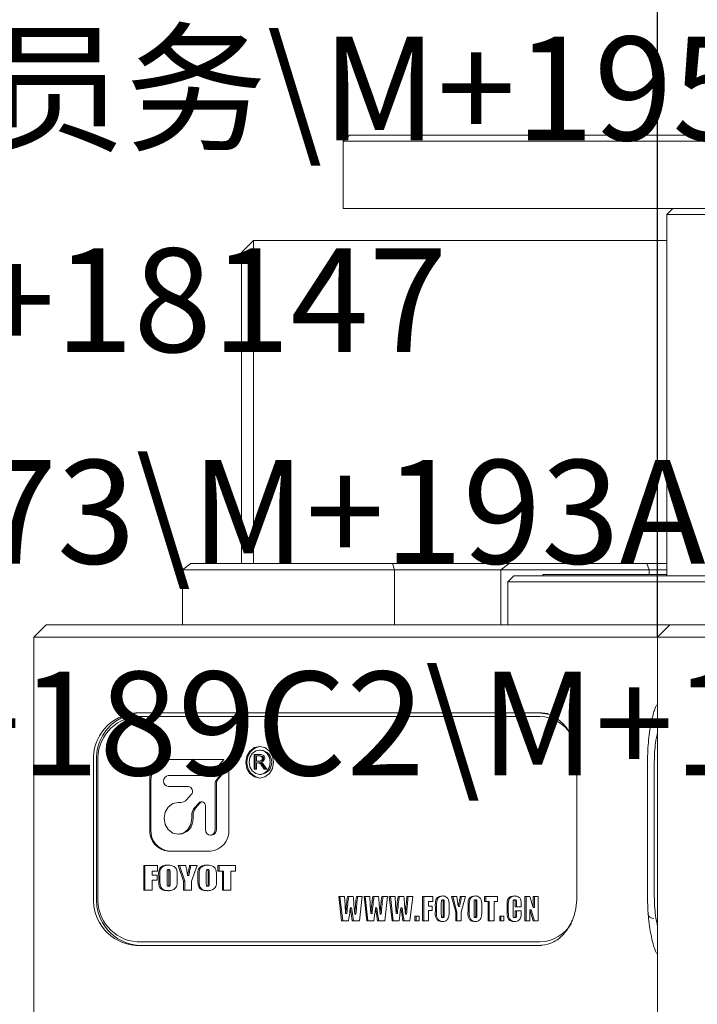
# Model space of a CAD drawing. Units: millimetres. Extents: x 0 to 596, y -1 to 558.
# Drawn here: x 170 to 183, y 50 to 70 of the extents above; entities that cross this region are included whole.
import ezdxf

# ---------------------------------------------------------------- set-up
doc = ezdxf.new("R2010")
doc.units = ezdxf.units.MM
doc.layers.add('图框', color=179, linetype='Continuous')
doc.styles.add('SLDTEXTSTYLE0', font='TXT', dxfattribs={"width": 0.7, "bigfont": 'bigfont'})
doc.styles.add('SLDTEXTSTYLE1', font='TXT', dxfattribs={"width": 0.7})
doc.dimstyles.new('SLDDIMSTYLE1', dxfattribs={"dimtxt": 4, "dimasz": 3, "dimexe": 0, "dimexo": 0.0625, "dimgap": 1, "dimtad": 2, "dimlfac": 2, "dimrnd": 1e-09, "dimzin": 12, "dimdsep": 46, "dimtxsty": 'SLDTEXTSTYLE1', "dimsah": 1, "dimcen": 0.09, "dimadec": 0, "dimazin": 3, "dimtfac": 1, "dimtofl": 0, "dimtmove": 0, "dimatfit": 3, "dimfxl": 0, "dimfrac": 2, "dimtolj": 1, "dimtzin": 12, "dimarcsym": 0})
doc.dimstyles.new('SLDDIMSTYLE3', dxfattribs={"dimtxt": 4, "dimasz": 3, "dimexe": 0, "dimexo": 0.0625, "dimgap": 1, "dimtad": 2, "dimlfac": 2, "dimrnd": 1e-09, "dimzin": 12, "dimdsep": 46, "dimtxsty": 'SLDTEXTSTYLE1', "dimsah": 1, "dimcen": 0.09, "dimadec": 0, "dimazin": 3, "dimtfac": 1, "dimtmove": 0, "dimatfit": 0, "dimfxl": 0, "dimfrac": 2, "dimtolj": 1, "dimtzin": 12, "dimarcsym": 0})

# ---------------------------------------------------------------- blocks, each defined once
blk = doc.blocks.new('SW_NOTE_2')
at = {"layer": '图框', "color": 0, "attachment_point": 1, "style": 'SLDTEXTSTYLE0'}
for s, insert, char_height in [('1.\\M+19396\\M+19180\\M+18DEC夹\\M+192DC\\M+18D48\\M+18DEC时\\M+18143请\\M+1906C员务\\M+1954B远离夹\\M+192DC\\M+19861\\M+18AF7\\M+18AED\\M+1906C\\M+19349\\M+18A88动\\M+19594\\M+188CA\\M+18143\\M+194DB', (0, -1.594), 2.116667), ('则\\M+18FAB\\M+189EF\\M+191A2\\M+190AC\\M+1906C\\M+19067伤\\M+18A51\\M+19349险\\M+18147', (0, -5.916), 2.11667), ('2.\\M+19752\\M+198B0\\M+19573\\M+193AF\\M+195A8\\M+18C8F\\M+1974C\\M+191B4\\M+19573\\M+193AF\\M+19349\\M+19680\\M+18E43\\M+18C6E\\M+19094\\M+18143\\M+19396\\M+18F89\\M+18E9F夹\\M+18E9D\\M+18D48\\M+18C8F时\\M+18143请\\M+18DDD\\M+18BF3旷', (0, -10.238), 2.116667), ('场\\M+1926E进\\M+18D73试夹\\M+18143确\\M+195DB夹稳\\M+18CC5\\M+18D40\\M+195FB\\M+189C2\\M+19195\\M+18AF7\\M+18D48\\M+18DEC\\M+18143\\M+194DB则\\M+18FAB\\M+189EF\\M+1974C\\M+1E6E9\\M+1978E\\M+18D48\\M+18C8F', (0, -14.56), 2.116667)]:
    blk.add_mtext(s, dxfattribs=dict(at, insert=insert, char_height=char_height))
blk = doc.blocks.new('_D_36')
at = {"layer": '图框'}
for p, q in [((187.205, 58.04), (187.205, 82.957)), ((195.955, 58.04), (195.955, 82.957)), ((187.205, 79.957), (182.205, 79.957)), ((195.955, 79.957), (187.205, 79.957)), ((195.955, 79.957), (200.955, 79.957))]:
    blk.add_line(p, q, dxfattribs=at)
for points in [[(187.205, 79.957), (184.205, 80.465), (184.205, 79.449)], [(195.955, 79.957), (198.955, 79.449), (198.955, 80.465)]]:
    blk.add_solid(points, dxfattribs=at)
at = {"layer": '图框', "insert": (187.5, 85.114), "char_height": 4, "attachment_point": 1, "style": 'SLDTEXTSTYLE1'}
blk.add_mtext('17.5', dxfattribs=at)
blk = doc.blocks.new('_D_37')
at = {"layer": '图框'}
for p, q in [((182.58, 57.865), (182.58, 88.55)), ((200.58, 57.865), (200.58, 88.55)), ((200.58, 85.55), (182.58, 85.55))]:
    blk.add_line(p, q, dxfattribs=at)
for points in [[(182.58, 85.55), (185.58, 85.042), (185.58, 86.058)], [(200.58, 85.55), (197.58, 86.058), (197.58, 85.042)]]:
    blk.add_solid(points, dxfattribs=at)
at = {"layer": '图框', "insert": (188.928, 90.706), "char_height": 4, "attachment_point": 1, "style": 'SLDTEXTSTYLE1'}
blk.add_mtext('36', dxfattribs=at)

msp = doc.modelspace()

# ---------------------------------------------------------------- linework, layer by layer
at = {"color": 7, "linetype": 'Continuous', "lineweight": 15}
for p, q in [((176.286431, 68.11521), (176.161431, 67.99021)), ((176.161431, 67.99021), (176.161431, 66.61521)), ((176.228419, 67.99021), (176.161431, 67.99021)), ((178.353419, 67.99021), (176.228419, 67.99021)), ((176.286431, 68.11521), (176.336672, 68.11521)), ((176.336672, 68.11521), (178.461672, 68.11521)), ((179.036431, 67.99021), (178.353419, 67.99021)), ((178.461672, 68.11521), (178.973931, 68.11521)), ((178.973931, 68.11521), (185.469122, 68.11521)), ((185.531622, 67.99021), (179.036431, 67.99021)), ((176.161431, 66.61521), (176.228419, 66.61521)), ((176.228419, 66.61521), (178.353419, 66.61521)), ((178.353419, 66.61521), (179.036431, 66.61521)), ((179.036431, 66.61521), (185.531622, 66.61521)), ((182.894122, 66.61521), (182.769122, 66.49021)), ((182.769122, 66.49021), (182.769122, 59.11521)), ((184.72849, 66.49021), (182.769122, 66.49021)), ((174.080338, 65.71521), (174.330338, 65.96521)), ((174.330338, 65.96521), (174.330338, 59.36521)), ((182.769122, 65.96521), (174.330338, 65.96521)), ((174.080338, 59.36521), (174.080338, 65.71521)), ((172.880675, 59.24021), (173.051428, 59.36521)), ((173.051428, 59.36521), (177.165049, 59.36521)), ((177.165049, 59.36521), (179.546619, 59.36521)), ((177.210802, 59.24021), (177.165049, 59.36521)), ((179.546619, 59.36521), (179.375866, 59.24021)), ((179.546619, 59.36521), (182.361201, 59.36521)), ((182.361201, 59.36521), (182.406955, 59.24021)), ((182.361201, 59.36521), (182.769122, 59.36521)), ((177.210802, 59.24021), (172.880675, 59.24021)), ((172.880675, 59.24021), (172.880675, 58.11521)), ((177.210802, 58.11521), (177.210802, 59.24021)), ((179.375866, 59.24021), (177.210802, 59.24021)), ((179.375866, 58.11521), (179.375866, 59.24021)), ((182.406955, 59.24021), (179.375866, 59.24021)), ((179.644319, 59.11521), (179.519319, 58.99021)), ((179.644319, 59.11521), (180.271147, 59.11521)), ((180.233641, 59.14521), (180.233641, 59.11521)), ((180.233641, 59.14521), (182.769122, 59.14521)), ((180.271147, 59.11521), (182.941548, 59.11521)), ((182.406955, 59.14521), (182.406955, 59.24021)), ((182.769122, 59.24021), (182.406955, 59.24021)), ((182.941548, 59.11521), (184.314708, 59.11521)), ((179.519319, 58.99021), (179.519319, 58.11521)), ((180.203132, 58.99021), (179.519319, 58.99021)), ((182.816715, 58.99021), (180.203132, 58.99021)), ((184.314708, 58.99021), (182.816715, 58.99021)), ((170.092362, 58.11521), (169.842362, 57.86521)), ((170.092362, 58.11521), (170.967362, 58.11521)), ((170.967362, 58.11521), (179.955338, 58.11521)), ((179.955338, 58.11521), (180.105312, 58.11521)), ((180.203132, 58.11521), (180.105312, 58.11521)), ((180.203132, 58.11521), (182.816715, 58.11521)), ((182.830338, 58.11521), (182.580338, 57.86521)), ((182.830338, 58.11521), (182.816715, 58.11521)), ((182.827683, 58.11521), (182.830338, 58.11521)), ((182.830338, 58.11521), (184.580338, 58.11521)), ((169.842362, 57.86521), (169.842362, 46.49021)), ((170.842362, 57.86521), (169.842362, 57.86521)), ((179.830338, 57.86521), (170.842362, 57.86521)), ((182.580338, 57.86521), (179.830338, 57.86521)), ((184.580338, 57.86521), (182.580338, 57.86521)), ((182.580338, 46.49021), (182.580338, 57.86521)), ((179.830338, 56.31521), (171.924893, 56.31521)), ((180.145851, 56.31521), (179.830338, 56.31521)), ((180.145851, 56.31521), (180.214635, 56.31521)), ((180.214635, 56.31521), (180.345316, 56.303759)), ((182.568417, 56.480851), (182.580338, 56.480851)), ((180.177135, 56.24021), (171.949893, 56.24021)), ((174.479828, 55.557159), (174.454828, 55.557159)), ((171.058868, 55.31521), (171.058868, 52.56521)), ((171.121368, 52.56521), (171.121368, 55.31521)), ((171.14882, 55.31521), (171.14882, 52.56521)), ((173.724605, 55.361992), (172.587427, 55.361992)), ((173.474854, 55.073604), (173.724605, 55.361992)), ((174.338444, 55.469394), (174.446615, 55.469394)), ((174.338444, 55.169394), (174.338444, 55.469394)), ((174.363444, 55.169394), (174.363444, 55.469394)), ((174.38597, 55.436468), (174.38597, 55.33037)), ((174.440278, 55.436468), (174.38597, 55.436468)), ((174.38597, 55.33037), (174.439585, 55.33037)), ((174.38597, 55.297443), (174.38597, 55.169394)), ((174.418793, 55.297443), (174.38597, 55.297443)), ((174.443793, 55.297443), (174.418793, 55.297443)), ((174.464585, 55.33037), (174.439585, 55.33037)), ((174.465278, 55.436468), (174.440278, 55.436468)), ((174.479388, 55.309676), (174.479388, 55.308705)), ((174.534537, 55.38662), (174.509537, 55.38662)), ((180.931277, 52.56521), (180.931277, 55.31521)), ((182.372612, 52.56521), (182.372612, 55.31521)), ((182.513805, 55.31521), (182.513805, 52.56521)), ((173.825647, 55.245319), (173.575895, 54.956931)), ((173.825647, 55.216452), (173.600895, 54.956931)), ((173.825647, 53.93222), (173.825647, 55.245319)), ((174.38597, 55.169394), (174.338444, 55.169394)), ((174.544389, 55.169394), (174.485824, 55.253827)), ((174.569389, 55.169394), (174.510824, 55.253827)), ((174.532607, 55.260172), (174.598252, 55.169394)), ((174.598252, 55.169394), (174.544389, 55.169394)), ((172.208541, 54.924492), (172.208541, 53.93222)), ((172.233541, 54.924492), (172.233541, 53.93222)), ((172.587427, 55.036992), (173.398307, 55.036992)), ((174.454828, 55.058659), (174.479828, 55.058659)), ((172.998482, 54.812992), (172.587427, 54.812992)), ((173.544188, 54.868543), (173.544188, 53.93222)), ((173.569188, 54.868543), (173.569188, 53.93222)), ((172.787282, 54.487992), (172.845706, 54.487992)), ((172.965103, 54.545099), (173.056658, 54.650817)), ((173.208885, 54.47304), (173.118196, 54.368322)), ((173.233885, 54.47304), (173.143196, 54.368322)), ((173.349333, 53.93222), (173.349333, 54.405865)), ((173.06874, 54.230454), (173.06874, 54.162992)), ((173.09374, 54.230454), (173.09374, 54.162992)), ((172.787282, 53.837992), (172.812282, 53.837992)), ((173.44676, 53.81972), (173.47176, 53.81972)), ((172.587427, 53.49472), (173.44676, 53.49472)), ((172.085284, 53.19634), (172.367246, 53.19634)), ((172.085284, 52.69634), (172.085284, 53.19634)), ((172.110284, 52.69634), (172.110284, 53.19634)), ((172.256475, 53.085875), (172.256475, 53.00448)), ((172.367246, 53.085875), (172.256475, 53.085875)), ((172.367246, 53.19634), (172.367246, 53.085875)), ((172.604504, 53.114945), (172.579504, 53.114945)), ((172.790189, 53.19634), (172.943521, 53.19634)), ((172.900959, 52.877572), (172.790189, 53.19634)), ((172.925959, 52.877572), (172.815189, 53.19634)), ((173.024239, 53.19634), (173.177886, 53.19634)), ((173.177886, 53.19634), (173.06208, 52.879117)), ((173.405074, 53.114945), (173.380074, 53.114945)), ((173.600829, 53.19634), (173.958316, 53.19634)), ((173.600829, 53.085875), (173.600829, 53.19634)), ((173.691459, 53.085875), (173.600829, 53.085875)), ((173.625829, 53.085875), (173.625829, 53.19634)), ((173.691459, 52.69634), (173.691459, 53.085875)), ((173.716459, 53.085875), (173.691459, 53.085875)), ((173.716459, 52.69634), (173.716459, 53.085875)), ((173.86265, 53.085875), (173.86265, 52.69634)), ((173.958316, 53.085875), (173.86265, 53.085875)), ((173.958316, 53.19634), (173.958316, 53.085875)), ((172.256475, 53.00448), (172.357176, 53.00448)), ((172.256475, 52.899829), (172.256475, 52.69634)), ((172.357176, 52.899829), (172.256475, 52.899829)), ((172.357176, 53.00448), (172.357176, 52.899829)), ((172.392421, 52.904371), (172.392421, 52.98831)), ((172.417421, 52.904371), (172.417421, 52.98831)), ((172.563612, 53.066889), (172.563612, 52.83533)), ((172.598858, 52.838964), (172.598858, 53.066889)), ((172.623858, 52.838964), (172.623858, 53.066889)), ((172.770049, 52.98831), (172.770049, 52.904371)), ((173.007621, 52.998393), (172.982621, 52.998393)), ((173.192991, 52.904371), (173.192991, 52.98831)), ((173.217991, 52.904371), (173.217991, 52.98831)), ((173.364182, 53.066889), (173.364182, 52.83533)), ((173.399428, 52.838964), (173.399428, 53.066889)), ((173.424428, 52.838964), (173.424428, 53.066889)), ((173.570619, 52.98831), (173.570619, 52.904371)), ((172.256475, 52.69634), (172.085284, 52.69634)), ((172.603324, 52.777736), (172.578324, 52.777736)), ((172.900959, 52.69634), (172.900959, 52.877572)), ((172.925959, 52.877572), (172.900959, 52.877572)), ((173.06208, 52.69634), (172.900959, 52.69634)), ((172.925959, 52.69634), (172.925959, 52.877572)), ((173.06208, 52.879117), (173.06208, 52.69634)), ((173.403894, 52.777736), (173.378894, 52.777736)), ((173.86265, 52.69634), (173.691459, 52.69634)), ((176.068593, 52.566059), (176.18541, 52.566059)), ((176.124144, 52.067559), (176.068593, 52.566059)), ((176.149144, 52.067559), (176.093593, 52.566059)), ((176.18541, 52.566059), (176.196758, 52.393692)), ((176.246516, 52.566059), (176.366348, 52.566059)), ((176.429201, 52.566059), (176.546017, 52.566059)), ((176.546017, 52.566059), (176.490783, 52.067559)), ((176.585126, 52.566059), (176.701942, 52.566059)), ((176.640677, 52.067559), (176.585126, 52.566059)), ((176.665677, 52.067559), (176.610126, 52.566059)), ((176.701942, 52.566059), (176.713291, 52.393692)), ((176.763049, 52.566059), (176.882881, 52.566059)), ((176.945734, 52.566059), (177.06255, 52.566059)), ((177.06255, 52.566059), (177.007316, 52.067559)), ((177.101658, 52.566059), (177.218475, 52.566059)), ((177.15721, 52.067559), (177.101658, 52.566059)), ((177.18221, 52.067559), (177.126658, 52.566059)), ((177.218475, 52.566059), (177.229823, 52.393692)), ((177.279581, 52.566059), (177.399414, 52.566059)), ((177.462266, 52.566059), (177.579083, 52.566059)), ((177.579083, 52.566059), (177.523849, 52.067559)), ((177.779195, 52.566059), (177.987433, 52.566059)), ((177.779195, 52.067559), (177.779195, 52.566059)), ((177.804195, 52.067559), (177.804195, 52.566059)), ((177.987433, 52.566059), (177.987433, 52.466359)), ((178.207006, 52.495683), (178.182006, 52.495683)), ((178.370389, 52.566059), (178.480857, 52.566059)), ((178.456731, 52.247991), (178.370389, 52.566059)), ((178.481731, 52.247991), (178.395389, 52.566059)), ((178.549423, 52.566059), (178.659891, 52.566059)), ((178.659891, 52.566059), (178.568469, 52.247991)), ((178.874384, 52.495683), (178.849384, 52.495683)), ((179.047925, 52.566059), (179.312032, 52.566059)), ((179.047925, 52.466359), (179.047925, 52.566059)), ((179.072925, 52.466359), (179.072925, 52.566059)), ((179.312032, 52.566059), (179.312032, 52.466359)), ((179.677848, 52.495683), (179.652848, 52.495683)), ((179.871228, 52.566059), (179.972808, 52.566059)), ((179.871228, 52.067559), (179.871228, 52.566059)), ((179.896228, 52.067559), (179.896228, 52.566059)), ((179.972808, 52.566059), (180.038835, 52.341551)), ((180.038835, 52.566059), (180.140415, 52.566059)), ((180.038835, 52.341551), (180.038835, 52.566059)), ((180.063835, 52.341551), (180.063835, 52.566059)), ((180.140415, 52.566059), (180.140415, 52.067559)), ((176.196758, 52.393692), (176.208265, 52.218117)), ((176.329766, 52.334495), (176.304766, 52.334495)), ((176.379998, 52.402947), (176.396187, 52.206388)), ((176.713291, 52.393692), (176.724798, 52.218117)), ((176.846298, 52.334495), (176.821298, 52.334495)), ((176.896531, 52.402947), (176.91272, 52.206388)), ((177.229823, 52.393692), (177.24133, 52.218117)), ((177.362831, 52.334495), (177.337831, 52.334495)), ((177.413064, 52.402947), (177.429253, 52.206388)), ((177.90109, 52.466359), (177.90109, 52.372524)), ((177.987433, 52.466359), (177.90109, 52.466359)), ((177.90109, 52.372524), (177.977275, 52.372524)), ((177.90109, 52.278689), (177.90109, 52.067559)), ((177.977275, 52.278689), (177.90109, 52.278689)), ((177.977275, 52.372524), (177.977275, 52.278689)), ((178.041778, 52.273924), (178.041778, 52.359695)), ((178.066778, 52.273924), (178.066778, 52.359695)), ((178.163674, 52.440427), (178.163674, 52.202998)), ((178.199227, 52.206755), (178.199227, 52.440427)), ((178.224227, 52.206755), (178.224227, 52.440427)), ((178.321122, 52.359695), (178.321122, 52.273924)), ((178.537045, 52.364094), (178.512045, 52.364094)), ((178.709157, 52.273924), (178.709157, 52.359695)), ((178.734157, 52.273924), (178.734157, 52.359695)), ((178.831052, 52.440427), (178.831052, 52.202998)), ((178.866605, 52.206755), (178.866605, 52.440427)), ((178.891605, 52.206755), (178.891605, 52.440427)), ((178.988501, 52.359695), (178.988501, 52.273924)), ((179.119031, 52.466359), (179.047925, 52.466359)), ((179.119031, 52.067559), (179.119031, 52.466359)), ((179.144031, 52.466359), (179.119031, 52.466359)), ((179.144031, 52.067559), (179.144031, 52.466359)), ((179.240927, 52.466359), (179.240927, 52.067559)), ((179.312032, 52.466359), (179.240927, 52.466359)), ((179.507065, 52.244234), (179.507065, 52.390577)), ((179.532065, 52.244234), (179.532065, 52.390577)), ((179.628961, 52.433829), (179.628961, 52.197591)), ((179.674672, 52.35493), (179.674672, 52.440152)), ((179.796567, 52.35493), (179.674672, 52.35493)), ((179.699672, 52.35493), (179.699672, 52.440152)), ((179.796567, 52.401298), (179.796567, 52.35493)), ((179.972808, 52.294175), (179.972808, 52.067559)), ((180.038835, 52.067559), (179.972808, 52.294175)), ((179.997808, 52.294175), (179.972808, 52.294175)), ((180.063835, 52.067559), (179.997808, 52.294175)), ((180.063835, 52.341551), (180.038835, 52.341551)), ((176.233265, 52.218117), (176.208265, 52.218117)), ((176.421187, 52.206388), (176.396187, 52.206388)), ((176.749798, 52.218117), (176.724798, 52.218117)), ((176.93772, 52.206388), (176.91272, 52.206388)), ((177.26633, 52.218117), (177.24133, 52.218117)), ((177.454253, 52.206388), (177.429253, 52.206388)), ((177.62327, 52.167259), (177.709613, 52.167259)), ((177.62327, 52.067559), (177.62327, 52.167259)), ((177.64827, 52.067559), (177.64827, 52.167259)), ((177.709613, 52.167259), (177.709613, 52.067559)), ((178.206212, 52.137936), (178.181212, 52.137936)), ((178.456731, 52.067559), (178.456731, 52.247991)), ((178.481731, 52.247991), (178.456731, 52.247991)), ((178.481731, 52.067559), (178.481731, 52.247991)), ((178.568469, 52.247991), (178.568469, 52.067559)), ((178.873591, 52.137936), (178.848591, 52.137936)), ((179.356219, 52.167259), (179.442562, 52.167259)), ((179.356219, 52.067559), (179.356219, 52.167259)), ((179.381219, 52.067559), (179.381219, 52.167259)), ((179.442562, 52.167259), (179.442562, 52.067559)), ((179.676975, 52.137936), (179.651975, 52.137936)), ((179.674672, 52.272824), (179.796567, 52.272824)), ((179.674672, 52.205747), (179.674672, 52.272824)), ((179.699672, 52.205747), (179.699672, 52.272824)), ((179.796567, 52.272824), (179.796567, 52.252756)), ((176.270324, 52.067559), (176.124144, 52.067559)), ((176.490783, 52.067559), (176.343652, 52.067559)), ((176.786857, 52.067559), (176.640677, 52.067559)), ((177.007316, 52.067559), (176.860184, 52.067559)), ((177.303389, 52.067559), (177.15721, 52.067559)), ((177.523849, 52.067559), (177.376717, 52.067559)), ((177.709613, 52.067559), (177.62327, 52.067559)), ((177.90109, 52.067559), (177.779195, 52.067559)), ((178.568469, 52.067559), (178.456731, 52.067559)), ((179.240927, 52.067559), (179.119031, 52.067559)), ((179.442562, 52.067559), (179.356219, 52.067559)), ((179.972808, 52.067559), (179.871228, 52.067559)), ((180.140415, 52.067559), (180.038835, 52.067559)), ((171.924893, 51.56521), (179.830338, 51.56521)), ((171.949893, 51.64021), (180.177135, 51.64021)), ((179.830338, 51.56521), (180.145851, 51.56521)), ((180.214635, 51.56521), (180.145851, 51.56521)), ((182.580338, 51.399569), (182.568417, 51.399569))]:
    msp.add_line(p, q, dxfattribs=at)
at = {"color": 7, "linetype": 'Continuous', "lineweight": 15, "flags": 128}
for points in [[(174.454828, 54.982909), (174.562537, 55.007648), (174.653849, 55.078099), (174.714861, 55.183537), (174.736286, 55.307909), (174.714861, 55.432281), (174.653849, 55.537718), (174.562537, 55.60817), (174.454828, 55.632909), (174.347118, 55.60817), (174.255807, 55.537718), (174.194794, 55.432281), (174.17337, 55.307909), (174.194794, 55.183537), (174.255807, 55.078099), (174.347118, 55.007648), (174.454828, 54.982909)], [(174.454828, 55.058659), (174.537433, 55.077632), (174.607462, 55.131662), (174.654254, 55.212525), (174.670685, 55.307909), (174.654254, 55.403293), (174.607462, 55.484155), (174.537433, 55.538186), (174.454828, 55.557159), (174.372223, 55.538186), (174.302194, 55.484155), (174.255402, 55.403293), (174.238971, 55.307909), (174.255402, 55.212525), (174.302194, 55.131662), (174.372223, 55.077632), (174.454828, 55.058659)], [(173.06874, 54.162992), (173.047316, 54.03862), (172.986303, 53.933182), (172.894992, 53.862731), (172.787282, 53.837992), (172.679573, 53.862731), (172.588261, 53.933182), (172.527249, 54.03862), (172.505824, 54.162992), (172.527249, 54.287364), (172.588261, 54.392802), (172.679573, 54.463253), (172.787282, 54.487992)], [(173.349333, 54.405865), (173.34579, 54.433442), (173.335467, 54.458644), (173.319253, 54.479301), (173.298545, 54.493634), (173.275124, 54.500408), (173.25101, 54.49904), (173.228277, 54.489648), (173.208885, 54.47304)], [(173.544188, 53.93222), (173.536772, 53.889168), (173.515652, 53.85267), (173.484045, 53.828283), (173.44676, 53.81972), (173.409476, 53.828283), (173.377869, 53.85267), (173.356749, 53.889168), (173.349333, 53.93222)], [(176.304766, 52.334495), (176.293057, 52.243737), (176.285486, 52.18501), (176.277903, 52.126285), (176.270324, 52.067559)], [(176.343652, 52.067559), (176.321878, 52.217044), (176.304766, 52.334495)], [(176.368652, 52.067559), (176.346878, 52.217044), (176.329766, 52.334495)], [(176.821298, 52.334495), (176.80959, 52.243737), (176.802019, 52.18501), (176.794436, 52.126285), (176.786857, 52.067559)], [(176.860184, 52.067559), (176.838411, 52.217044), (176.821298, 52.334495)], [(176.885184, 52.067559), (176.863411, 52.217044), (176.846298, 52.334495)], [(177.337831, 52.334495), (177.326122, 52.243737), (177.318551, 52.18501), (177.310969, 52.126285), (177.303389, 52.067559)], [(177.376717, 52.067559), (177.354944, 52.217044), (177.337831, 52.334495)], [(177.401717, 52.067559), (177.379944, 52.217044), (177.362831, 52.334495)]]:
    msp.add_lwpolyline(points, dxfattribs=at)
at = {"color": 7, "linetype": 'Continuous', "lineweight": 15}
for centre, radius, start, end in [((171.997062, 55.37771), 0.940274, 94.4019497, 183.811261), ((172.059562, 55.37771), 0.940274, 94.4019497, 183.811261), ((172.016649, 55.373022), 0.869753, 94.4019497, 183.811261), ((180.159465, 55.470878), 0.769534, 32.823678, 88.6842937), ((174.519661, 55.307909), 0.32887, 99.1564507, 260.8435493), ((174.450877, 55.307909), 0.250926, 276.6254387, 83.3745613), ((172.619001, 54.951836), 0.41137, 94.4019497, 183.811261), ((172.644001, 54.951836), 0.41137, 94.4019497, 183.811261), ((172.600437, 54.924992), 0.112753, 96.6254387, 263.3745613), ((173.396748, 55.138579), 0.101598, 270.8793558, 320.2435358), ((173.679477, 54.869893), 0.135296, 139.9603441, 180.571859), ((173.704477, 54.869893), 0.135296, 139.9603441, 180.571859), ((172.985683, 54.716879), 0.096962, 317.05321, 82.4145869), ((172.843274, 54.646447), 0.158473, 270.8793558, 320.2435358), ((173.293734, 54.423137), 0.077925, 100.4802543, 140.1784988), ((173.279764, 54.23256), 0.211034, 139.9603441, 180.571859), ((173.304764, 54.23256), 0.211034, 139.9603441, 180.571859), ((172.788827, 54.14268), 0.305589, 274.4019497, 3.811261), ((172.619001, 53.904876), 0.41137, 176.188739, 265.5980503), ((172.644001, 53.904876), 0.41137, 176.188739, 265.5980503), ((173.415187, 53.904876), 0.41137, 274.4019497, 3.811261), ((173.463642, 53.925188), 0.105781, 274.4019497, 3.811261), ((171.997062, 52.50271), 0.940274, 176.188739, 265.5980503), ((172.059562, 52.50271), 0.940274, 176.188739, 265.5980503), ((172.016649, 52.507397), 0.869753, 176.188739, 265.5980503), ((182.50131, 52.24021), 0.125, 193.9679627, 270), ((180.155088, 52.419128), 0.77923, 271.6213087, 329.3631471)]:
    msp.add_arc(centre, radius, start, end, dxfattribs=at)
for points, knots in [([(180.931277, 55.31521), (180.923439, 55.425502), (180.907769, 55.646007), (180.784196, 55.941164), (180.594937, 56.168796), (180.370285, 56.29606), (180.211055, 56.309646), (180.145851, 56.31521)], [0, 0, 0, 0, 0.209366981, 0.418586561, 0.631722633, 0.849194418, 1, 1, 1, 1]), ([(182.372612, 55.31521), (182.377649, 55.468562), (182.387683, 55.774105), (182.454898, 56.1601), (182.513684, 56.374999), (182.550893, 56.467521), (182.562575, 56.476407), (182.568417, 56.480851)], [0, 0, 0, 0, 0.252652085, 0.503392917, 0.751534226, 0.875746003, 1, 1, 1, 1]), ([(182.580338, 55.922879), (182.565036, 55.851852), (182.538596, 55.729127), (182.517734, 55.512259), (182.515113, 55.380803), (182.513805, 55.31521)], [0, 0, 0, 0, 0.407704621, 0.704461825, 1, 1, 1, 1]), ([(174.485824, 55.253827), (174.479943, 55.261859), (174.470262, 55.275082), (174.453397, 55.289632), (174.436456, 55.296466), (174.424683, 55.297117), (174.418793, 55.297443)], [0, 0, 0, 0, 0.340235034, 0.560089636, 0.779908047, 1, 1, 1, 1]), ([(174.439585, 55.33037), (174.455637, 55.332075), (174.479736, 55.334635), (174.501744, 55.35611), (174.508668, 55.372873), (174.509247, 55.382036), (174.509537, 55.38662)], [0, 0, 0, 0, 0.498687564, 0.748708705, 0.874269632, 1, 1, 1, 1]), ([(174.509537, 55.38662), (174.509274, 55.39104), (174.508749, 55.399872), (174.501654, 55.415863), (174.478984, 55.434563), (174.455771, 55.435705), (174.440278, 55.436468)], [0, 0, 0, 0, 0.1255563114, 0.2508824789, 0.5000430501, 1, 1, 1, 1]), ([(174.510824, 55.253827), (174.504943, 55.261859), (174.495262, 55.275082), (174.478397, 55.289632), (174.461456, 55.296466), (174.449683, 55.297117), (174.443793, 55.297443)], [0, 0, 0, 0, 0.340235034, 0.560089636, 0.779908047, 1, 1, 1, 1]), ([(174.446615, 55.469394), (174.471173, 55.46786), (174.50798, 55.46556), (174.544219, 55.436311), (174.555737, 55.410999), (174.556621, 55.39696), (174.557063, 55.389936)], [0, 0, 0, 0, 0.499855046, 0.749176898, 0.87449866, 1, 1, 1, 1]), ([(174.464585, 55.33037), (174.480637, 55.332075), (174.504736, 55.334635), (174.526744, 55.35611), (174.533668, 55.372873), (174.534247, 55.382036), (174.534537, 55.38662)], [0, 0, 0, 0, 0.4986875644, 0.7487087046, 0.8742696319, 1, 1, 1, 1]), ([(174.534537, 55.38662), (174.534274, 55.39104), (174.533749, 55.399872), (174.526654, 55.415863), (174.503984, 55.434563), (174.480771, 55.435705), (174.465278, 55.436468)], [0, 0, 0, 0, 0.125556311, 0.250882479, 0.50004305, 1, 1, 1, 1]), ([(174.557063, 55.389936), (174.555562, 55.377544), (174.552556, 55.352727), (174.522086, 55.322231), (174.495601, 55.314444), (174.479388, 55.309676)], [0, 0, 0, 0, 0.278890111, 0.558544292, 1, 1, 1, 1]), ([(174.479388, 55.308705), (174.486734, 55.305445), (174.498843, 55.30007), (174.512402, 55.286252), (174.522811, 55.273555), (174.529342, 55.264633), (174.532607, 55.260172)], [0, 0, 0, 0, 0.3393860068, 0.5594811905, 0.7797208495, 1, 1, 1, 1]), ([(172.392421, 52.98831), (172.390232, 53.027245), (172.387187, 53.081382), (172.413811, 53.144152), (172.452038, 53.181122), (172.509265, 53.204398), (172.555537, 53.206777), (172.578717, 53.207968)], [0, 0, 0, 0, 0.314199999, 0.436877623, 0.5599945, 0.779580335, 1, 1, 1, 1]), ([(172.417421, 52.98831), (172.415232, 53.027245), (172.412187, 53.081382), (172.438811, 53.144152), (172.477038, 53.181122), (172.534265, 53.204398), (172.580537, 53.206777), (172.603717, 53.207968)], [0, 0, 0, 0, 0.314199999, 0.436877623, 0.5599945, 0.779580335, 1, 1, 1, 1]), ([(172.579504, 53.114945), (172.577416, 53.11473), (172.573245, 53.1143), (172.567389, 53.110372), (172.565517, 53.103079), (172.563699, 53.088831), (172.563651, 53.076641), (172.563612, 53.066889)], [0, 0, 0, 0, 0.124972881, 0.24963705, 0.373861384, 0.499071123, 1, 1, 1, 1]), ([(172.578717, 53.207968), (172.608258, 53.206055), (172.667006, 53.202249), (172.748671, 53.158026), (172.771909, 53.068578), (172.770673, 53.015269), (172.770049, 52.98831)], [0, 0, 0, 0, 0.281969471, 0.56077001, 0.777871743, 1, 1, 1, 1]), ([(172.598858, 53.066889), (172.598722, 53.077115), (172.598552, 53.089896), (172.59647, 53.105114), (172.592599, 53.111831), (172.586132, 53.114655), (172.581716, 53.114848), (172.579504, 53.114945)], [0, 0, 0, 0, 0.500965897, 0.626151203, 0.749910744, 0.874758379, 1, 1, 1, 1]), ([(172.623858, 53.066889), (172.623722, 53.077115), (172.623552, 53.089896), (172.62147, 53.105114), (172.617599, 53.111831), (172.611132, 53.114655), (172.606716, 53.114848), (172.604504, 53.114945)], [0, 0, 0, 0, 0.500965897, 0.626151203, 0.749910744, 0.874758379, 1, 1, 1, 1]), ([(172.943521, 53.19634), (172.948718, 53.174103), (172.957278, 53.137476), (172.968276, 53.086199), (172.977203, 53.042667), (172.980816, 53.013149), (172.982621, 52.998393)], [0, 0, 0, 0, 0.340046399, 0.56007769, 0.780095855, 1, 1, 1, 1]), ([(172.982621, 52.998393), (172.989857, 53.035493), (173.002777, 53.101744), (173.017681, 53.167435), (173.024239, 53.19634)], [0, 0, 0, 0, 0.559986226, 1, 1, 1, 1]), ([(173.007621, 52.998393), (173.014857, 53.035493), (173.027777, 53.101744), (173.042681, 53.167435), (173.049239, 53.19634)], [0, 0, 0, 0, 0.559986226, 1, 1, 1, 1]), ([(173.192991, 52.98831), (173.190802, 53.027245), (173.187757, 53.081382), (173.214381, 53.144152), (173.252608, 53.181122), (173.309835, 53.204398), (173.356107, 53.206777), (173.379287, 53.207968)], [0, 0, 0, 0, 0.314199999, 0.436877623, 0.5599945, 0.779580335, 1, 1, 1, 1]), ([(173.217991, 52.98831), (173.215802, 53.027245), (173.212757, 53.081382), (173.239381, 53.144152), (173.277608, 53.181122), (173.334835, 53.204398), (173.381107, 53.206777), (173.404287, 53.207968)], [0, 0, 0, 0, 0.314199999, 0.436877623, 0.5599945, 0.779580335, 1, 1, 1, 1]), ([(173.380074, 53.114945), (173.377986, 53.11473), (173.373815, 53.1143), (173.367959, 53.110372), (173.366087, 53.103079), (173.364269, 53.088831), (173.364221, 53.076641), (173.364182, 53.066889)], [0, 0, 0, 0, 0.124972881, 0.24963705, 0.373861384, 0.499071123, 1, 1, 1, 1]), ([(173.379287, 53.207968), (173.408828, 53.206055), (173.467576, 53.202249), (173.549241, 53.158026), (173.572479, 53.068578), (173.571243, 53.015269), (173.570619, 52.98831)], [0, 0, 0, 0, 0.281969471, 0.56077001, 0.777871743, 1, 1, 1, 1]), ([(173.399428, 53.066889), (173.399292, 53.077115), (173.399122, 53.089896), (173.39704, 53.105114), (173.393169, 53.111831), (173.386701, 53.114655), (173.382286, 53.114848), (173.380074, 53.114945)], [0, 0, 0, 0, 0.500965897, 0.626151203, 0.749910744, 0.874758379, 1, 1, 1, 1]), ([(173.424428, 53.066889), (173.424292, 53.077115), (173.424122, 53.089896), (173.42204, 53.105114), (173.418169, 53.111831), (173.411701, 53.114655), (173.407286, 53.114848), (173.405074, 53.114945)], [0, 0, 0, 0, 0.500965897, 0.626151203, 0.749910744, 0.874758379, 1, 1, 1, 1]), ([(172.578717, 52.684713), (172.549524, 52.686528), (172.491484, 52.690138), (172.411115, 52.735956), (172.390959, 52.82515), (172.391931, 52.877783), (172.392421, 52.904371)], [0, 0, 0, 0, 0.281854753, 0.560350044, 0.777905097, 1, 1, 1, 1]), ([(172.603717, 52.684713), (172.574524, 52.686528), (172.516484, 52.690138), (172.436115, 52.735956), (172.415959, 52.82515), (172.416931, 52.877783), (172.417421, 52.904371)], [0, 0, 0, 0, 0.281854753, 0.560350044, 0.777905097, 1, 1, 1, 1]), ([(172.770049, 52.904371), (172.772418, 52.864769), (172.775712, 52.809703), (172.746441, 52.74745), (172.707099, 52.711156), (172.649043, 52.688203), (172.602185, 52.685877), (172.578717, 52.684713)], [0, 0, 0, 0, 0.314043947, 0.436679049, 0.559830896, 0.779549797, 1, 1, 1, 1]), ([(173.379287, 52.684713), (173.350094, 52.686528), (173.292054, 52.690138), (173.211685, 52.735956), (173.191529, 52.82515), (173.192501, 52.877783), (173.192991, 52.904371)], [0, 0, 0, 0, 0.281854753, 0.560350044, 0.777905097, 1, 1, 1, 1]), ([(173.404287, 52.684713), (173.375094, 52.686528), (173.317054, 52.690138), (173.236685, 52.735956), (173.216529, 52.82515), (173.217501, 52.877783), (173.217991, 52.904371)], [0, 0, 0, 0, 0.281854753, 0.560350044, 0.777905097, 1, 1, 1, 1]), ([(173.570619, 52.904371), (173.572988, 52.864769), (173.576282, 52.809703), (173.547011, 52.74745), (173.507669, 52.711156), (173.449613, 52.688203), (173.402755, 52.685877), (173.379287, 52.684713)], [0, 0, 0, 0, 0.314043947, 0.436679049, 0.559830896, 0.779549797, 1, 1, 1, 1]), ([(172.563612, 52.83533), (172.563869, 52.824334), (172.564254, 52.807852), (172.564587, 52.789176), (172.568283, 52.78187), (172.572218, 52.778394), (172.575885, 52.777999), (172.578324, 52.777736)], [0, 0, 0, 0, 0.500814202, 0.750638318, 0.813147333, 0.875707048, 1, 1, 1, 1]), ([(172.578324, 52.777736), (172.581031, 52.777861), (172.586427, 52.778112), (172.594078, 52.782938), (172.596818, 52.792235), (172.598654, 52.81072), (172.598767, 52.826411), (172.598858, 52.838964)], [0, 0, 0, 0, 0.125022824, 0.24926327, 0.373623558, 0.498881287, 1, 1, 1, 1]), ([(172.603324, 52.777736), (172.606031, 52.777861), (172.611427, 52.778112), (172.619078, 52.782938), (172.621818, 52.792235), (172.623654, 52.81072), (172.623767, 52.826411), (172.623858, 52.838964)], [0, 0, 0, 0, 0.125022824, 0.24926327, 0.373623558, 0.498881287, 1, 1, 1, 1]), ([(173.364182, 52.83533), (173.364439, 52.824334), (173.364824, 52.807852), (173.365157, 52.789176), (173.368853, 52.78187), (173.372788, 52.778394), (173.376455, 52.777999), (173.378894, 52.777736)], [0, 0, 0, 0, 0.500814202, 0.750638318, 0.813147333, 0.875707048, 1, 1, 1, 1]), ([(173.378894, 52.777736), (173.381601, 52.777861), (173.386997, 52.778112), (173.394648, 52.782938), (173.397388, 52.792235), (173.399224, 52.81072), (173.399337, 52.826411), (173.399428, 52.838964)], [0, 0, 0, 0, 0.125022824, 0.24926327, 0.373623558, 0.498881287, 1, 1, 1, 1]), ([(173.403894, 52.777736), (173.406601, 52.777861), (173.411997, 52.778112), (173.419648, 52.782938), (173.422388, 52.792235), (173.424224, 52.81072), (173.424337, 52.826411), (173.424428, 52.838964)], [0, 0, 0, 0, 0.125022824, 0.24926327, 0.373623558, 0.498881287, 1, 1, 1, 1]), ([(176.208265, 52.218117), (176.214103, 52.283258), (176.22453, 52.399585), (176.239798, 52.515191), (176.246516, 52.566059)], [0, 0, 0, 0, 0.559980905, 1, 1, 1, 1]), ([(176.233265, 52.218117), (176.239103, 52.283258), (176.24953, 52.399585), (176.264798, 52.515191), (176.271516, 52.566059)], [0, 0, 0, 0, 0.559980905, 1, 1, 1, 1]), ([(176.366348, 52.566059), (176.367964, 52.547581), (176.370625, 52.517147), (176.373986, 52.474717), (176.377083, 52.438842), (176.379026, 52.414912), (176.379998, 52.402947)], [0, 0, 0, 0, 0.339994752, 0.559997111, 0.779998049, 1, 1, 1, 1]), ([(176.396187, 52.206388), (176.401009, 52.273694), (176.40962, 52.393883), (176.423218, 52.51345), (176.429201, 52.566059)], [0, 0, 0, 0, 0.559999244, 1, 1, 1, 1]), ([(176.421187, 52.206388), (176.426009, 52.273694), (176.43462, 52.393883), (176.448218, 52.51345), (176.454201, 52.566059)], [0, 0, 0, 0, 0.559999244, 1, 1, 1, 1]), ([(176.724798, 52.218117), (176.730636, 52.283258), (176.741062, 52.399585), (176.756331, 52.515191), (176.763049, 52.566059)], [0, 0, 0, 0, 0.559980905, 1, 1, 1, 1]), ([(176.749798, 52.218117), (176.755636, 52.283258), (176.766062, 52.399585), (176.781331, 52.515191), (176.788049, 52.566059)], [0, 0, 0, 0, 0.559980905, 1, 1, 1, 1]), ([(176.882881, 52.566059), (176.884497, 52.547581), (176.887158, 52.517147), (176.890518, 52.474717), (176.893615, 52.438842), (176.895559, 52.414912), (176.896531, 52.402947)], [0, 0, 0, 0, 0.339994752, 0.559997111, 0.779998049, 1, 1, 1, 1]), ([(176.91272, 52.206388), (176.917542, 52.273694), (176.926153, 52.393883), (176.939751, 52.51345), (176.945734, 52.566059)], [0, 0, 0, 0, 0.559999244, 1, 1, 1, 1]), ([(176.93772, 52.206388), (176.942542, 52.273694), (176.951153, 52.393883), (176.964751, 52.51345), (176.970734, 52.566059)], [0, 0, 0, 0, 0.559999244, 1, 1, 1, 1]), ([(177.24133, 52.218117), (177.247169, 52.283258), (177.257595, 52.399585), (177.272863, 52.515191), (177.279581, 52.566059)], [0, 0, 0, 0, 0.559980905, 1, 1, 1, 1]), ([(177.26633, 52.218117), (177.272169, 52.283258), (177.282595, 52.399585), (177.297863, 52.515191), (177.304581, 52.566059)], [0, 0, 0, 0, 0.559980905, 1, 1, 1, 1]), ([(177.399414, 52.566059), (177.401029, 52.547581), (177.40369, 52.517147), (177.407051, 52.474717), (177.410148, 52.438842), (177.412092, 52.414912), (177.413064, 52.402947)], [0, 0, 0, 0, 0.339994752, 0.559997111, 0.779998049, 1, 1, 1, 1]), ([(177.429253, 52.206388), (177.434075, 52.273694), (177.442686, 52.393883), (177.456283, 52.51345), (177.462266, 52.566059)], [0, 0, 0, 0, 0.559999244, 1, 1, 1, 1]), ([(177.454253, 52.206388), (177.459075, 52.273694), (177.467686, 52.393883), (177.481283, 52.51345), (177.487266, 52.566059)], [0, 0, 0, 0, 0.5599992445, 1, 1, 1, 1]), ([(178.041778, 52.359695), (178.041025, 52.389254), (178.039533, 52.447754), (178.06004, 52.53265), (178.120946, 52.573138), (178.161237, 52.576235), (178.18145, 52.577789)], [0, 0, 0, 0, 0.2825289447, 0.5591545517, 0.7788269972, 1, 1, 1, 1]), ([(178.066778, 52.359695), (178.066025, 52.389254), (178.064533, 52.447754), (178.08504, 52.53265), (178.145946, 52.573138), (178.186237, 52.576235), (178.20645, 52.577789)], [0, 0, 0, 0, 0.282528945, 0.559154552, 0.778826997, 1, 1, 1, 1]), ([(178.182006, 52.495683), (178.179606, 52.495417), (178.174805, 52.494884), (178.168728, 52.489621), (178.165992, 52.481746), (178.163965, 52.465347), (178.163803, 52.451502), (178.163674, 52.440427)], [0, 0, 0, 0, 0.124566624, 0.249220374, 0.373616191, 0.498905872, 1, 1, 1, 1]), ([(178.18145, 52.577789), (178.198638, 52.576607), (178.232948, 52.574249), (178.281336, 52.549219), (178.328565, 52.477426), (178.324194, 52.408285), (178.321122, 52.359695)], [0, 0, 0, 0, 0.187317149, 0.373909001, 0.56000887, 1, 1, 1, 1]), ([(178.199227, 52.440427), (178.199034, 52.451224), (178.198744, 52.467377), (178.196794, 52.487326), (178.189234, 52.495136), (178.184422, 52.4955), (178.182006, 52.495683)], [0, 0, 0, 0, 0.501770498, 0.750641495, 0.874772516, 1, 1, 1, 1]), ([(178.224227, 52.440427), (178.224034, 52.451224), (178.223744, 52.467377), (178.221794, 52.487326), (178.214234, 52.495136), (178.209422, 52.4955), (178.207006, 52.495683)], [0, 0, 0, 0, 0.501770498, 0.750641495, 0.874772516, 1, 1, 1, 1]), ([(178.480857, 52.566059), (178.484042, 52.543098), (178.489288, 52.505278), (178.497105, 52.452701), (178.503894, 52.408242), (178.509328, 52.378809), (178.512045, 52.364094)], [0, 0, 0, 0, 0.340010131, 0.560014323, 0.780018527, 1, 1, 1, 1]), ([(178.512045, 52.364094), (178.519767, 52.401611), (178.533556, 52.468607), (178.544574, 52.536281), (178.549423, 52.566059)], [0, 0, 0, 0, 0.5599796728, 1, 1, 1, 1]), ([(178.537045, 52.364094), (178.544767, 52.401611), (178.558556, 52.468607), (178.569574, 52.536281), (178.574423, 52.566059)], [0, 0, 0, 0, 0.5599796728, 1, 1, 1, 1]), ([(178.709157, 52.359695), (178.708403, 52.389254), (178.706911, 52.447754), (178.727419, 52.53265), (178.788325, 52.573138), (178.828615, 52.576235), (178.848829, 52.577789)], [0, 0, 0, 0, 0.282528945, 0.559154552, 0.778826997, 1, 1, 1, 1]), ([(178.734157, 52.359695), (178.733403, 52.389254), (178.731911, 52.447754), (178.752419, 52.53265), (178.813325, 52.573138), (178.853615, 52.576235), (178.873829, 52.577789)], [0, 0, 0, 0, 0.282528945, 0.559154552, 0.778826997, 1, 1, 1, 1]), ([(178.849384, 52.495683), (178.846985, 52.495417), (178.842183, 52.494884), (178.836106, 52.489621), (178.833371, 52.481746), (178.831344, 52.465347), (178.831182, 52.451502), (178.831052, 52.440427)], [0, 0, 0, 0, 0.124566624, 0.249220374, 0.373616191, 0.498905872, 1, 1, 1, 1]), ([(178.848829, 52.577789), (178.866017, 52.576607), (178.900327, 52.574249), (178.948715, 52.549219), (178.995944, 52.477426), (178.991573, 52.408285), (178.988501, 52.359695)], [0, 0, 0, 0, 0.187317149, 0.373909001, 0.56000887, 1, 1, 1, 1]), ([(178.866605, 52.440427), (178.866412, 52.451224), (178.866123, 52.467377), (178.864172, 52.487326), (178.856613, 52.495136), (178.851801, 52.4955), (178.849384, 52.495683)], [0, 0, 0, 0, 0.501770498, 0.750641495, 0.874772516, 1, 1, 1, 1]), ([(178.891605, 52.440427), (178.891412, 52.451224), (178.891123, 52.467377), (178.889172, 52.487326), (178.881613, 52.495136), (178.876801, 52.4955), (178.874384, 52.495683)], [0, 0, 0, 0, 0.501770498, 0.750641495, 0.874772516, 1, 1, 1, 1]), ([(179.507065, 52.390577), (179.505973, 52.418023), (179.503808, 52.472383), (179.537931, 52.543209), (179.594545, 52.573623), (179.631435, 52.576399), (179.649912, 52.577789)], [0, 0, 0, 0, 0.282012048, 0.558529272, 0.778880909, 1, 1, 1, 1]), ([(179.532065, 52.390577), (179.530973, 52.418023), (179.528808, 52.472383), (179.562931, 52.543209), (179.619545, 52.573623), (179.656435, 52.576399), (179.674912, 52.577789)], [0, 0, 0, 0, 0.282012048, 0.558529272, 0.778880909, 1, 1, 1, 1]), ([(179.652848, 52.495683), (179.650045, 52.495525), (179.644445, 52.495209), (179.636307, 52.491168), (179.632015, 52.482255), (179.629182, 52.463094), (179.629059, 52.446836), (179.628961, 52.433829)], [0, 0, 0, 0, 0.125128995, 0.250059921, 0.374095838, 0.499256817, 1, 1, 1, 1]), ([(179.649912, 52.577789), (179.672901, 52.576191), (179.718667, 52.573009), (179.779135, 52.53258), (179.795869, 52.463676), (179.796334, 52.422166), (179.796567, 52.401298)], [0, 0, 0, 0, 0.280974274, 0.559349666, 0.778465558, 1, 1, 1, 1]), ([(179.674672, 52.440152), (179.674528, 52.451906), (179.674348, 52.466599), (179.672039, 52.484038), (179.667885, 52.491969), (179.660454, 52.495343), (179.655386, 52.49557), (179.652848, 52.495683)], [0, 0, 0, 0, 0.500872802, 0.626103727, 0.750010471, 0.874794535, 1, 1, 1, 1]), ([(179.699672, 52.440152), (179.699528, 52.451906), (179.699348, 52.466599), (179.697039, 52.484038), (179.692885, 52.491969), (179.685454, 52.495343), (179.680386, 52.49557), (179.677848, 52.495683)], [0, 0, 0, 0, 0.500872802, 0.626103727, 0.750010471, 0.874794535, 1, 1, 1, 1]), ([(180.145851, 51.56521), (180.232124, 51.574866), (180.41015, 51.59479), (180.641982, 51.754778), (180.819259, 52.00182), (180.916602, 52.288986), (180.92697, 52.484145), (180.931277, 52.56521)], [0, 0, 0, 0, 0.199690023, 0.412067505, 0.628602323, 0.845730443, 1, 1, 1, 1]), ([(182.568417, 51.399569), (182.562606, 51.403972), (182.550957, 51.412801), (182.513815, 51.505), (182.45503, 51.719726), (182.387732, 52.105788), (182.37767, 52.411542), (182.372612, 52.56521)], [0, 0, 0, 0, 0.123671761, 0.247952195, 0.496271558, 0.74683222, 1, 1, 1, 1]), ([(182.513805, 52.56521), (182.515128, 52.499221), (182.51777, 52.367493), (182.538695, 52.150698), (182.565077, 52.028338), (182.580338, 51.957556)], [0, 0, 0, 0, 0.29731475, 0.593508846, 1, 1, 1, 1]), ([(178.18145, 52.05583), (178.164271, 52.057058), (178.129976, 52.059508), (178.081523, 52.084363), (178.034355, 52.15624), (178.038715, 52.225351), (178.041778, 52.273924)], [0, 0, 0, 0, 0.1873242273, 0.3739551016, 0.5600056145, 1, 1, 1, 1]), ([(178.20645, 52.05583), (178.189271, 52.057058), (178.154976, 52.059508), (178.106523, 52.084363), (178.059355, 52.15624), (178.063715, 52.225351), (178.066778, 52.273924)], [0, 0, 0, 0, 0.187324227, 0.373955102, 0.560005614, 1, 1, 1, 1]), ([(178.163674, 52.202998), (178.163953, 52.19049), (178.16437, 52.171756), (178.165009, 52.150313), (178.169631, 52.142285), (178.174222, 52.138493), (178.178418, 52.138159), (178.181212, 52.137936)], [0, 0, 0, 0, 0.500761538, 0.750109643, 0.812788227, 0.875351166, 1, 1, 1, 1]), ([(178.181212, 52.137936), (178.184154, 52.138213), (178.188573, 52.138629), (178.193118, 52.143036), (178.197471, 52.151735), (178.19872, 52.173895), (178.199024, 52.193601), (178.199227, 52.206755)], [0, 0, 0, 0, 0.12453416, 0.187043302, 0.249740427, 0.499219592, 1, 1, 1, 1]), ([(178.321122, 52.273924), (178.321846, 52.244368), (178.323279, 52.185877), (178.302763, 52.10106), (178.241958, 52.06041), (178.201664, 52.05736), (178.18145, 52.05583)], [0, 0, 0, 0, 0.282540594, 0.559151341, 0.778845895, 1, 1, 1, 1]), ([(178.206212, 52.137936), (178.209154, 52.138213), (178.213573, 52.138629), (178.218118, 52.143036), (178.222471, 52.151735), (178.22372, 52.173895), (178.224024, 52.193601), (178.224227, 52.206755)], [0, 0, 0, 0, 0.12453416, 0.187043302, 0.249740427, 0.499219592, 1, 1, 1, 1]), ([(178.848829, 52.05583), (178.831649, 52.057058), (178.797354, 52.059508), (178.748902, 52.084363), (178.701734, 52.15624), (178.706093, 52.225351), (178.709157, 52.273924)], [0, 0, 0, 0, 0.187324227, 0.373955102, 0.560005614, 1, 1, 1, 1]), ([(178.873829, 52.05583), (178.856649, 52.057058), (178.822354, 52.059508), (178.773902, 52.084363), (178.726734, 52.15624), (178.731093, 52.225351), (178.734157, 52.273924)], [0, 0, 0, 0, 0.187324227, 0.373955102, 0.560005614, 1, 1, 1, 1]), ([(178.831052, 52.202998), (178.831331, 52.19049), (178.831749, 52.171756), (178.832388, 52.150313), (178.83701, 52.142285), (178.8416, 52.138493), (178.845797, 52.138159), (178.848591, 52.137936)], [0, 0, 0, 0, 0.500761538, 0.750109643, 0.812788227, 0.875351166, 1, 1, 1, 1]), ([(178.848591, 52.137936), (178.851533, 52.138213), (178.855952, 52.138629), (178.860496, 52.143036), (178.86485, 52.151735), (178.866099, 52.173895), (178.866402, 52.193601), (178.866605, 52.206755)], [0, 0, 0, 0, 0.12453416, 0.187043302, 0.249740427, 0.499219592, 1, 1, 1, 1]), ([(178.988501, 52.273924), (178.989225, 52.244368), (178.990657, 52.185877), (178.970142, 52.10106), (178.909337, 52.06041), (178.869043, 52.05736), (178.848829, 52.05583)], [0, 0, 0, 0, 0.282540594, 0.559151341, 0.778845895, 1, 1, 1, 1]), ([(178.873591, 52.137936), (178.876533, 52.138213), (178.880952, 52.138629), (178.885496, 52.143036), (178.88985, 52.151735), (178.891099, 52.173895), (178.891402, 52.193601), (178.891605, 52.206755)], [0, 0, 0, 0, 0.12453416, 0.187043302, 0.249740427, 0.499219592, 1, 1, 1, 1]), ([(179.653404, 52.05583), (179.629415, 52.057236), (179.581794, 52.060028), (179.520513, 52.106795), (179.508358, 52.179476), (179.507497, 52.222599), (179.507065, 52.244234)], [0, 0, 0, 0, 0.281107205, 0.558042299, 0.77826802, 1, 1, 1, 1]), ([(179.678404, 52.05583), (179.654415, 52.057236), (179.606794, 52.060028), (179.545513, 52.106795), (179.533358, 52.179476), (179.532497, 52.222599), (179.532065, 52.244234)], [0, 0, 0, 0, 0.281107205, 0.558042299, 0.77826802, 1, 1, 1, 1]), ([(179.628961, 52.197591), (179.629052, 52.185094), (179.629166, 52.169472), (179.632027, 52.151047), (179.636208, 52.142588), (179.643881, 52.138393), (179.649272, 52.138088), (179.651975, 52.137936)], [0, 0, 0, 0, 0.500755658, 0.625942729, 0.750240832, 0.874775773, 1, 1, 1, 1]), ([(179.651975, 52.137936), (179.654966, 52.138113), (179.660926, 52.138464), (179.668769, 52.14465), (179.671931, 52.154567), (179.674547, 52.174818), (179.674616, 52.192001), (179.674672, 52.205747)], [0, 0, 0, 0, 0.125045402, 0.249178429, 0.373762249, 0.499021817, 1, 1, 1, 1]), ([(179.796567, 52.252756), (179.79707, 52.224704), (179.798064, 52.169294), (179.767761, 52.094555), (179.71033, 52.060382), (179.672397, 52.057349), (179.653404, 52.05583)], [0, 0, 0, 0, 0.282464283, 0.557956127, 0.778659222, 1, 1, 1, 1]), ([(179.676975, 52.137936), (179.679966, 52.138113), (179.685926, 52.138464), (179.693769, 52.14465), (179.696931, 52.154567), (179.699547, 52.174818), (179.699616, 52.192001), (179.699672, 52.205747)], [0, 0, 0, 0, 0.125045402, 0.249178429, 0.373762249, 0.499021817, 1, 1, 1, 1])]:
    msp.add_open_spline(points, degree=3, knots=knots, dxfattribs=at)

# ---------------------------------------------------------------- block references
at = {"layer": '图框'}
msp.add_blockref('SW_NOTE_2', (50.321216, 71.718347), dxfattribs=at)

# ---------------------------------------------------------------- dimensions: what is measured, and where the dimension line sits
for base, p1, p2, dimstyle, picture, middle in [((182.580338, 85.549702), (200.580338, 57.86521), (182.580338, 57.86521), 'SLDDIMSTYLE1', '_D_37', (191.580338, 85.549702)), ((187.205338, 79.957246), (195.955338, 58.04021), (187.205338, 58.04021), 'SLDDIMSTYLE3', '_D_36', (191.580338, 79.957246))]:
    dim = msp.add_linear_dim(base=base, p1=p1, p2=p2, dimstyle=dimstyle, dxfattribs=at)
    dim.commit()
    dim.dimension.update_dxf_attribs({"geometry": picture, "text_midpoint": middle, "dimtype": 160})

doc.saveas('drawing.dxf')
